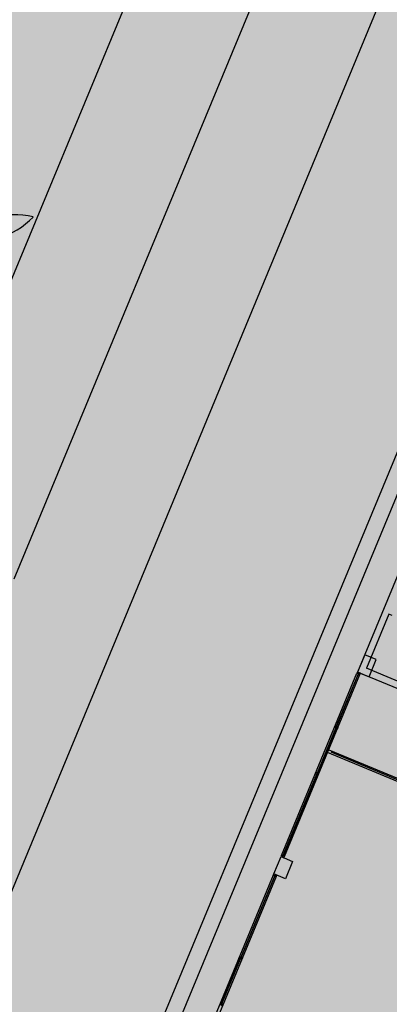
# Model space of a CAD drawing. Extents: x 0 to 118900, y 0 to 84100.
# Drawn here: x 19817 to 19935, y 23585 to 23901 of the extents above; entities that cross this region are included whole.
import ezdxf

# ---------------------------------------------------------------- set-up
doc = ezdxf.new("R2010")
doc.units = 0
doc.header["$LTSCALE"] = 100
doc.linetypes.add('DASHDOT', pattern=[25.4, 12.7, -6.35, 0, -6.35])
doc.linetypes.add('DASHDOTX2', pattern=[2, 1, -0.5, 0, -0.5])
for name, color, linetype in [('BIEN', 3, 'CONTINUOUS'), ('CAT', 7, 'CONTINUOUS'), ('CAYXANH', 3, 'CONTINUOUS'), ('D.KHUNG', 8, 'CONTINUOUS'), ('D.LIENMANH', 1, 'CONTINUOUS'), ('D.TRUC', 9, 'DASHDOTX2'), ('D.VATLIEU', 8, 'CONTINUOUS'), ('HKDD', 2, 'CONTINUOUS'), ('HTTNUOC', 3, 'CONTINUOUS'), ('THAY', 141, 'CONTINUOUS')]:
    doc.layers.add(name, color=color, linetype=linetype)

# ---------------------------------------------------------------- blocks, each defined once
blk = doc.blocks.new('KHUNG1')
at = {"layer": 'CAT'}
for p, q in [((-22, 60), (-26, 54)), ((-22, 40), (-26, 46)), ((-22, 60), (-12, 60)), ((-22, 40), (-12, 40)), ((-12, 60), (-12, 40)), ((12, 60), (12, 40)), ((22, 60), (12, 60)), ((22, 40), (12, 40)), ((22, 60), (26, 54)), ((22, 40), (26, 46))]:
    blk.add_line(p, q, dxfattribs=at)
for points in [[(22, 60), (22, 100), (-22, 100), (-22, 60)], [(-22, 40), (-22, 0), (22, 0), (22, 40)]]:
    blk.add_lwpolyline(points, dxfattribs=at)
at = {"layer": 'D.KHUNG'}
for p, q in [((-17, 54), (-17, 46)), ((17, 54), (17, 46))]:
    blk.add_line(p, q, dxfattribs=at)

msp = doc.modelspace()

# ---------------------------------------------------------------- hatches: boundary and pattern name
at = {"layer": 'BIEN'}
h = msp.add_hatch(dxfattribs=at)
h.set_pattern_fill('DOTS', color=256, scale=100, angle=67.5, style=0)
h.set_pattern_definition([(67.5, (-5947053.5, -12073306.1), (-116.2903783, 134.0839328), [0, -158.75])])
edge = h.paths.add_edge_path()
edge.add_line((13501.74, 31684.28), (41680.07, 20012.43))
edge.add_line((13283.95, 30800.34), (39303.12, 20022.84))
edge.add_line((39303.12, 20022.84), (39647.53, 20854.33))
edge.add_line((13501.74, 31684.28), (11971.01, 27988.76))
edge.add_line((13283.95, 30800.34), (13149.99, 30855.82))
h = msp.add_hatch(dxfattribs=at)
h.set_pattern_fill('DOTS', color=256, scale=50, angle=67.5, style=0)
h.set_pattern_definition([(67.5, (-5947053.5, -12073306.1), (-58.14518917, 67.0419664), [0, -79.375])])
edge = h.paths.add_edge_path()
edge.add_line((37190.76, 20410.73), (15017.66, 29595.14))
edge.add_line((15189.86, 30010.88), (37362.97, 20826.48))
edge.add_line((34343.26, 22077.28), (34171.06, 21661.54))
edge.add_line((37362.97, 20826.48), (37190.76, 20410.73))
at = {"layer": 'CAT', "linetype": 'DASHDOT'}
for points in [[(19927.24, 23697.28), (19924.94, 23691.74), (19928.64, 23690.2), (19930.93, 23695.75)], [(19900.45, 23632.61), (19898.15, 23627.06), (19901.85, 23625.53), (19904.14, 23631.08)]]:
    msp.add_hatch(color=256, dxfattribs=at).paths.add_polyline_path(points)
at = {"layer": 'D.LIENMANH'}
h = msp.add_hatch(dxfattribs=at)
h.set_pattern_fill('DOTS', color=256, scale=100, angle=67.5, style=0)
h.set_pattern_definition([(67.5, (-5947211.92, -12073240.48), (-116.2903783, 134.0839328), [0, -158.75])])
h.paths.add_polyline_path([(26504.03, 21131.27), (27553.48, 20696.57), (27386.45, 20293.31), (26337, 20728.01)], flags=17)
edge = h.paths.add_edge_path()
edge.add_line((26829.38, 20524.06), (26029.73, 18593.55))
edge.add_line((27172.07, 21351.4), (26996.41, 20927.32))
edge.add_line((26552.51, 21608.04), (28034.34, 20994.24))
edge.add_line((26854.8, 22337.83), (26552.51, 21608.04))
edge.add_line((14026.9, 27651.32), (26854.8, 22337.83))
edge.add_line((21329.05, 23544.27), (21711.73, 24468.15))
edge.add_line((19481.29, 24309.64), (21329.05, 23544.27))
edge.add_line((19863.97, 25233.52), (19481.29, 24309.64))
edge.add_line((28084.97, 17742.24), (16915.27, 22368.88))
edge.add_line((11812.59, 28054.38), (16915.27, 22368.88))
edge.add_line((13343.33, 31749.89), (11812.59, 28054.38))
edge.add_line((15031.45, 30076.5), (14026.9, 27651.32))
edge.add_line((13125.53, 30865.96), (12551.5, 29480.14))
edge.add_line((12551.5, 29480.14), (14457.42, 28690.68))
at = {"layer": 'HTTNUOC', "ltscale": 1.37}
h = msp.add_hatch(dxfattribs=at)
h.set_pattern_fill('GRASS', color=256, angle=247.5, style=0)
h.set_pattern_definition([(337.5, (19427.833, 27024.326), (23.46652, 9.72015), [4.7625, -31.1585]), (292.5, (19427.833, 27024.326), (23.46654, 9.72016), [4.7625, -20.6375]), (22.5, (19427.833, 27024.326), (-9.72016, 23.46654), [4.7625, -20.6375])])
edge = h.paths.add_edge_path()
edge.add_ellipse((19752.63, 23733.11), major_axis=(-9.57, -23.1), ratio=1, start_angle=-51.3867, end_angle=-34.5634, ccw=False)
edge.add_ellipse((19722.61, 23701.9), major_axis=(9.57, 23.1), ratio=1, start_angle=353.0932, end_angle=368.6153, ccw=False)
edge.add_line((19734.89, 23723.68), (19776.06, 23823.08))
edge.add_ellipse((19779.03, 23847.9), major_axis=(9.57, 23.1), ratio=1, start_angle=188.6154, end_angle=195.6689, ccw=False)
edge.add_ellipse((19791.05, 23806.3), major_axis=(-9.57, -23.1), ratio=1, start_angle=234.1795, end_angle=248.6128, ccw=False)
edge.add_line((19777.92, 23827.58), (19780.32, 23833.36))
edge.add_line((19780.32, 23833.36), (19777.49, 23835.54))
edge.add_line((19777.49, 23835.54), (19781.49, 23836.19))
edge.add_line((19781.49, 23836.19), (19782.18, 23837.86))
edge.add_line((19782.18, 23837.86), (19781.62, 23838.52))
edge.add_line((19781.62, 23838.52), (19782.43, 23838.46))
edge.add_line((19782.43, 23838.46), (19783.02, 23839.88))
edge.add_ellipse((19803.05, 23854.84), major_axis=(-9.57, -23.1), ratio=1, start_angle=-51.3867, end_angle=-30.752, ccw=False)
edge.add_ellipse((19773.03, 23823.63), major_axis=(9.57, 23.1), ratio=1, start_angle=353.0932, end_angle=368.6153, ccw=False)
edge.add_line((19785.31, 23845.41), (19817.99, 23924.3))
edge.add_ellipse((19822.81, 23948.83), major_axis=(9.57, 23.1), ratio=1, start_angle=188.6154, end_angle=191.3844, ccw=False)
edge.add_ellipse((19834.83, 23907.23), major_axis=(-9.57, -23.1), ratio=1, start_angle=242.073, end_angle=248.6128, ccw=False)
edge.add_line((19818.9, 23926.5), (19822.6, 23935.44))
edge.add_line((19822.6, 23935.44), (19821.27, 23936.47))
edge.add_line((19821.27, 23936.47), (19823.15, 23936.77))
edge.add_line((19823.15, 23936.77), (19825.57, 23942.61))
edge.add_ellipse((19846.82, 23955.77), major_axis=(-9.57, -23.1), ratio=1, start_angle=-51.3867, end_angle=-35.7332, ccw=False)
edge.add_ellipse((19816.81, 23924.56), major_axis=(9.57, 23.1), ratio=1, start_angle=357.2736, end_angle=368.6153, ccw=False)
edge.add_line((19827.46, 23947.18), (19833.84, 23962.57))
edge.add_line((19833.84, 23962.57), (19625.89, 24048.7))
edge.add_line((19625.89, 24048.7), (19579.1, 23935.63))
edge.add_arc((19503.95, 23798.05), 156.77, 342.8372, 421.3537, ccw=False)
edge.add_line((19653.74, 23751.79), (19731.65, 23719.52))

# ---------------------------------------------------------------- linework, layer by layer
at = {"layer": 'CAT'}
for p, q in [((19952.49, 23758.25), (19924.94, 23691.74)), ((19935.01, 23710.29), (19927.81, 23692.93)), ((19936.02, 23709.87), (19935.01, 23710.29)), ((19924.94, 23691.74), (19924.77, 23691.33)), ((19924.77, 23691.33), (19925.14, 23691.18)), ((19954.5, 23679.49), (19924.94, 23691.74)), ((19925.86, 23691.35), (19924.94, 23691.74)), ((19925.14, 23691.18), (19925.18, 23691.27)), ((19925.14, 23691.18), (19925.18, 23691.27)), ((19925.14, 23691.18), (19925.18, 23691.12)), ((19925.14, 23691.18), (19925.18, 23691.12)), ((19925.36, 23691.19), (19925.18, 23691.27)), ((19925.36, 23691.19), (19925.18, 23691.27)), ((19925.33, 23691.1), (19925.26, 23691.09)), ((19925.33, 23691.1), (19925.26, 23691.09)), ((19925.33, 23691.1), (19925.36, 23691.19)), ((19925.33, 23691.1), (19925.36, 23691.19)), ((19925.33, 23691.1), (19925.7, 23690.95)), ((19925.86, 23691.35), (19925.49, 23691.51)), ((19925.7, 23690.95), (19925.86, 23691.35)), ((19955.35, 23681.52), (19927.81, 23692.93)), ((19900.62, 23633.01), (19900.45, 23632.61)), ((19900.45, 23632.61), (19900.91, 23632.42)), ((19900.99, 23632.86), (19900.62, 23633.01)), ((19900.91, 23632.42), (19901.37, 23632.22)), ((19900.99, 23632.86), (19900.95, 23632.77)), ((19901.13, 23632.69), (19900.95, 23632.77)), ((19900.99, 23632.86), (19901.06, 23632.87)), ((19901.17, 23632.78), (19901.13, 23632.84)), ((19901.17, 23632.78), (19901.13, 23632.69)), ((19901.54, 23632.63), (19901.17, 23632.78)), ((19901.37, 23632.22), (19901.54, 23632.63)), ((19897.98, 23626.66), (19898.15, 23627.06)), ((19898.35, 23626.5), (19897.98, 23626.66)), ((19898.15, 23627.06), (19898.61, 23626.87)), ((19898.35, 23626.5), (19898.39, 23626.6)), ((19898.35, 23626.5), (19898.39, 23626.45)), ((19898.58, 23626.52), (19898.39, 23626.6)), ((19898.54, 23626.43), (19898.47, 23626.42)), ((19898.54, 23626.43), (19898.58, 23626.52)), ((19898.91, 23626.27), (19898.54, 23626.43)), ((19898.61, 23626.87), (19899.08, 23626.68)), ((19899.08, 23626.68), (19898.91, 23626.27))]:
    msp.add_line(p, q, dxfattribs=at)
at = {"layer": 'CAT', "linetype": 'DASHDOT'}
for p, q in [((19927.24, 23697.28), (19924.94, 23691.74)), ((19930.93, 23695.75), (19927.24, 23697.28)), ((19928.64, 23690.2), (19930.93, 23695.75)), ((19924.94, 23691.74), (19928.64, 23690.2)), ((19898.15, 23627.06), (19900.45, 23632.61)), ((19900.45, 23632.61), (19904.14, 23631.08)), ((19904.14, 23631.08), (19901.85, 23625.53)), ((19901.85, 23625.53), (19898.15, 23627.06))]:
    msp.add_line(p, q, dxfattribs=at)
at = {"layer": 'CAYXANH'}
for centre, start_param, end_param in [((19803.05, 23854.84), 2.637436, 4.731831), ((19815.07, 23813.24), 0.543041, 2.637436)]:
    msp.add_ellipse(centre, major_axis=(17.68, 17.68), ratio=1, start_param=start_param, end_param=end_param, dxfattribs=at)
at = {"layer": 'D.KHUNG'}
for p, q in [((19900.62, 23633.01), (19924.77, 23691.33)), ((19901.54, 23632.63), (19925.7, 23690.95)), ((19918.16, 23674.16), (19925.22, 23691.2)), ((19918.23, 23674.13), (19925.29, 23691.17)), ((19925.29, 23691.17), (19925.22, 23691.2)), ((19925.29, 23691.17), (19925.22, 23691.2)), ((19918.03, 23673.85), (19912.04, 23659.38)), ((19918.1, 23673.82), (19912.11, 23659.35)), ((19901.02, 23632.79), (19911.91, 23659.07)), ((19901.1, 23632.76), (19911.98, 23659.04)), ((19901.1, 23632.76), (19901.02, 23632.79)), ((19897.98, 23626.66), (19873.83, 23568.34)), ((19898.91, 23626.27), (19874.75, 23567.96)), ((19898.43, 23626.53), (19887.54, 23600.25)), ((19898.5, 23626.5), (19887.62, 23600.22)), ((19898.5, 23626.5), (19898.43, 23626.53)), ((19881.42, 23585.47), (19887.41, 23599.94)), ((19881.5, 23585.44), (19887.49, 23599.91))]:
    msp.add_line(p, q, dxfattribs=at)
at = {"layer": 'D.TRUC'}
msp.add_line((19992.21, 23634.65), (19916.46, 23666.03), dxfattribs=at)
at = {"layer": 'D.VATLIEU', "color": 2, "linetype": 'Continuous'}
msp.add_lwpolyline([(19818.14, 23471.65), (19789.45, 23483.54, -0.414214), (19773.22, 23522.73), (19951.02, 23951.98)], format="xyb", dxfattribs=at)
at = {"layer": 'HKDD', "linetype": 'Continuous'}
msp.add_line((19653.11, 23428.76), (19881.72, 23980.68), dxfattribs=at)
at = {"layer": 'HKDD', "color": 8, "linetype": 'DASHDOTX2', "ltscale": 5}
msp.add_lwpolyline([(20136.26, 22397.78), (19486.39, 22666.97, -0.414214), (19432.28, 22797.62), (19916.37, 23966.33)], format="xyb", dxfattribs=at)
at = {"layer": 'HTTNUOC', "ltscale": 1.37}
for p, q in [((19819.44, 23476.74), (20006.73, 23928.9)), ((19824.24, 23474.75), (20009.46, 23921.91))]:
    msp.add_line(p, q, dxfattribs=at)
at = {"layer": 'THAY'}
for p, q in [((19915.34, 23665.95), (19915.72, 23666.87)), ((19992.02, 23634.18), (19915.34, 23665.95)), ((19915.72, 23666.87), (19992.4, 23635.11))]:
    msp.add_line(p, q, dxfattribs=at)

# ---------------------------------------------------------------- block references
at = {"layer": 'D.KHUNG', "extrusion": (0, 0, -1), "xscale": 0.01000000000931323, "yscale": 0.01000000000931323, "zscale": -0.01, "rotation": 292.5000000000001}
for p in [(-19918.59, 23673.8), (-19887.98, 23599.89)]:
    msp.add_blockref('KHUNG1', p, dxfattribs=at)
at = {"layer": 'D.KHUNG', "xscale": 0.01000000000931323, "yscale": 0.01000000000931323, "zscale": 0.01, "rotation": 67.49999999999996}
for p in [(19912.47, 23659.02), (19881.86, 23585.11)]:
    msp.add_blockref('KHUNG1', p, dxfattribs=at)

doc.saveas('drawing.dxf')
